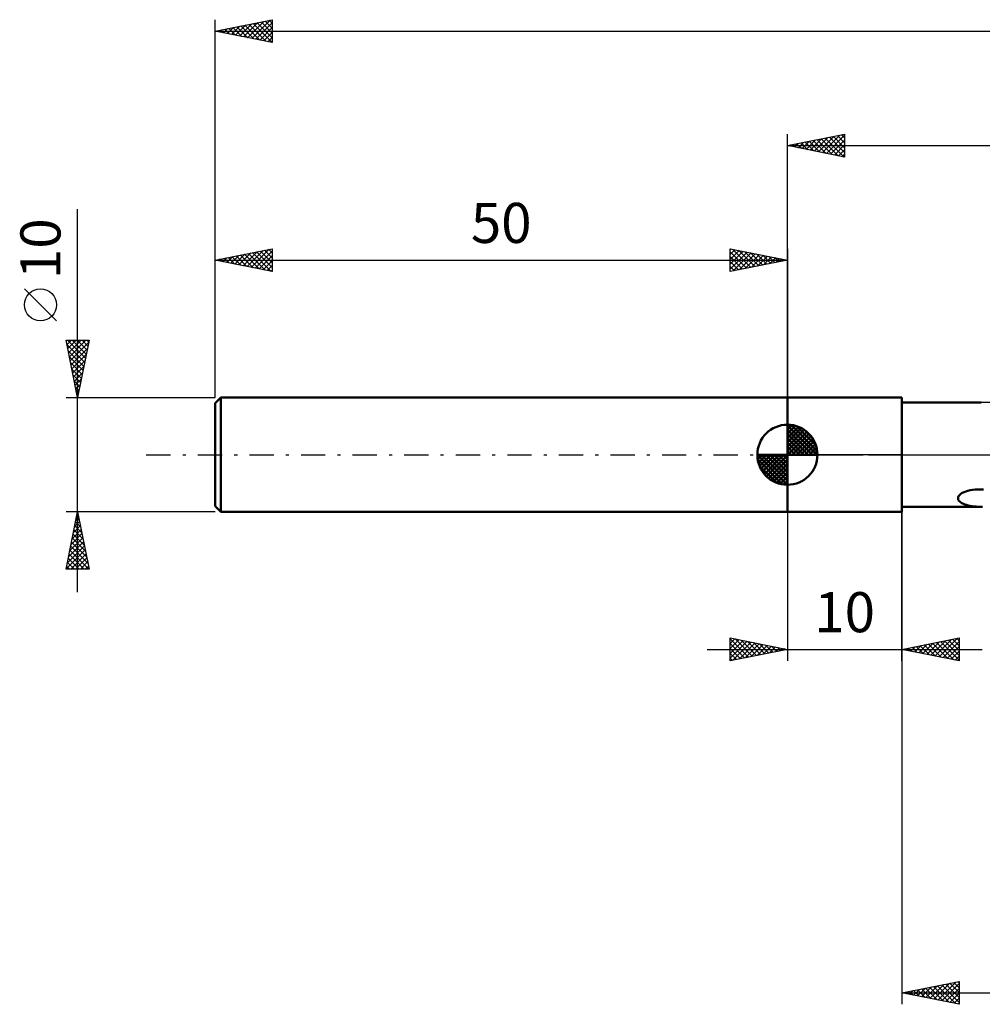
# Model space of a CAD drawing. Units: millimetres. Extents: x -17 to 235, y -48 to 42.
# Drawn here: x -17 to 67, y -48 to 38 of the extents above; entities that cross this region are included whole.
import ezdxf
from ezdxf.enums import TextEntityAlignment as Align

# ---------------------------------------------------------------- set-up
doc = ezdxf.new("R2010")
doc.units = ezdxf.units.MM
doc.header["$LTSCALE"] = 5.3
doc.linetypes.add('LONGDASH_DASH', pattern=[0.85, 0.4, -0.2, 0.05, -0.2])
for name, color, linetype in [('1', 4, 'CONTINUOUS'), ('2', 7, 'CONTINUOUS'), ('4', 2, 'LONGDASH_DASH'), ('NOCUT', 7, 'CONTINUOUS'), ('SK1', 4, 'CONTINUOUS'), ('SK2', 7, 'CONTINUOUS'), ('SK4', 2, 'LONGDASH_DASH')]:
    doc.layers.add(name, color=color, linetype=linetype)
doc.styles.get("Standard").update_dxf_attribs({"font": 'Monospac821 BT'})

msp = doc.modelspace()

# ---------------------------------------------------------------- linework, layer by layer
at = {"layer": '1', "color": 4, "linetype": 'CONTINUOUS', "lineweight": 50}
for p, q in [((50, 5), (60, 5)), ((50, -5), (50, 5)), ((60, -5), (60, 5)), ((60, 4.55), (66.926, 4.55)), ((65.029, -3.522), (65.139, -3.426)), ((65.139, -3.426), (65.274, -3.339)), ((65.274, -3.339), (65.426, -3.264)), ((65.426, -3.264), (65.592, -3.201)), ((65.592, -3.201), (65.773, -3.146)), ((65.773, -3.146), (65.964, -3.101)), ((65.964, -3.101), (66.171, -3.065)), ((66.171, -3.065), (66.393, -3.04)), ((66.393, -3.04), (66.628, -3.025)), ((66.628, -3.025), (66.877, -3.022)), ((67.136, -3.031), (66.877, -3.022)), ((64.902, -3.834), (64.907, -3.731)), ((64.928, -3.93), (64.902, -3.834)), ((64.907, -3.731), (64.95, -3.625)), ((64.982, -4.018), (64.928, -3.93)), ((64.95, -3.625), (65.029, -3.522)), ((65.057, -4.096), (64.982, -4.018)), ((65.147, -4.166), (65.057, -4.096)), ((65.25, -4.228), (65.147, -4.166)), ((65.367, -4.286), (65.25, -4.228)), ((65.499, -4.339), (65.367, -4.286)), ((50, -5), (60, -5)), ((60, -4.55), (66.926, -4.55)), ((65.644, -4.386), (65.499, -4.339)), ((65.8, -4.428), (65.644, -4.386)), ((65.967, -4.464), (65.8, -4.428)), ((66.141, -4.494), (65.967, -4.464)), ((66.319, -4.517), (66.141, -4.494)), ((66.5, -4.534), (66.319, -4.517)), ((66.682, -4.545), (66.5, -4.534)), ((66.865, -4.55), (66.682, -4.545)), ((66.865, -4.55), (67.049, -4.549))]:
    msp.add_line(p, q, dxfattribs=at)
at = {"layer": '2', "color": 7, "linetype": 'CONTINUOUS', "lineweight": 25}
for p, q in [((50, 5), (50, 28)), ((50, 27), (55, 28)), ((51.994, 26.601), (52.991, 27.598)), ((52.347, 26.531), (53.521, 27.704)), ((52.602, 27.52), (53.903, 26.219)), ((52.701, 26.46), (54.052, 27.81)), ((52.956, 27.591), (54.434, 26.113)), ((53.055, 26.389), (54.582, 27.916)), ((53.309, 27.662), (54.964, 26.007)), ((53.408, 26.318), (55, 27.91)), ((53.663, 27.733), (55, 26.396)), ((54.017, 27.803), (55, 26.82)), ((54.37, 27.874), (55, 27.244)), ((54.724, 27.945), (55, 27.668)), ((55, 28), (55, 26)), ((50, 27), (190, 27)), ((55, 26), (50, 27)), ((50.127, 27.025), (50.191, 26.962)), ((50.226, 26.955), (50.339, 27.068)), ((50.481, 27.096), (50.721, 26.856)), ((50.58, 26.884), (50.87, 27.174)), ((50.835, 27.167), (51.252, 26.75)), ((50.933, 26.813), (51.4, 27.28)), ((51.188, 27.238), (51.782, 26.644)), ((51.287, 26.743), (51.93, 27.386)), ((51.542, 27.308), (52.312, 26.538)), ((51.64, 26.672), (52.461, 27.492)), ((51.895, 27.379), (52.843, 26.431)), ((52.249, 27.45), (53.373, 26.325)), ((53.762, 26.248), (55, 27.486)), ((54.115, 26.177), (55, 27.062)), ((54.469, 26.106), (55, 26.637)), ((54.822, 26.036), (55, 26.213)), ((50, -5), (50, -18)), ((60, -4.55), (60, -48)), ((60, -18), (60, -5)), ((45, -18), (45, -16)), ((45, -16), (50, -17)), ((45, -16.073), (45.061, -16.012)), ((45, -16.073), (46.606, -17.679)), ((45, -16.497), (45.414, -16.083)), ((45, -16.922), (45.768, -16.154)), ((45, -17.346), (46.121, -16.224)), ((45, -17.77), (46.475, -16.295)), ((45.439, -16.088), (46.959, -17.608)), ((45.969, -16.194), (47.313, -17.537)), ((46.5, -16.3), (47.667, -17.467)), ((60, -17), (65, -16)), ((62.535, -17.507), (63.803, -16.239)), ((62.889, -17.578), (64.333, -16.133)), ((63.242, -17.648), (64.863, -16.027)), ((63.373, -16.325), (65, -17.952)), ((63.596, -17.719), (65, -16.315)), ((63.727, -16.255), (65, -17.528)), ((64.08, -16.184), (65, -17.104)), ((64.434, -16.113), (65, -16.68)), ((64.787, -16.043), (65, -16.255)), ((65, -16), (65, -18)), ((43, -17), (67, -17)), ((45, -16.497), (46.252, -17.75)), ((45, -16.922), (45.899, -17.82)), ((50, -17), (45, -18)), ((45.243, -17.951), (46.829, -16.366)), ((45.773, -17.845), (47.182, -16.436)), ((46.304, -17.739), (47.536, -16.507)), ((46.834, -17.633), (47.889, -16.578)), ((47.03, -16.406), (48.02, -17.396)), ((47.364, -17.527), (48.243, -16.649)), ((47.56, -16.512), (48.374, -17.325)), ((47.895, -17.421), (48.596, -16.719)), ((48.091, -16.618), (48.727, -17.255)), ((48.425, -17.315), (48.95, -16.79)), ((48.621, -16.724), (49.081, -17.184)), ((48.955, -17.209), (49.303, -16.861)), ((49.151, -16.83), (49.434, -17.113)), ((49.486, -17.103), (49.657, -16.931)), ((49.682, -16.936), (49.788, -17.042)), ((65, -18), (60, -17)), ((60.06, -17.012), (60.09, -16.982)), ((60.191, -16.962), (60.287, -17.057)), ((60.414, -17.083), (60.621, -16.876)), ((60.545, -16.891), (60.817, -17.163)), ((60.767, -17.153), (61.151, -16.77)), ((60.898, -16.82), (61.347, -17.269)), ((61.121, -17.224), (61.681, -16.664)), ((61.252, -16.75), (61.878, -17.376)), ((61.474, -17.295), (62.212, -16.558)), ((61.605, -16.679), (62.408, -17.482)), ((61.828, -17.366), (62.742, -16.452)), ((61.959, -16.608), (62.938, -17.588)), ((62.182, -17.436), (63.272, -16.346)), ((62.312, -16.538), (63.469, -17.694)), ((62.666, -16.467), (63.999, -17.8)), ((63.019, -16.396), (64.529, -17.906)), ((63.949, -17.79), (65, -16.739)), ((64.303, -17.861), (65, -17.163)), ((45, -17.346), (45.545, -17.891)), ((45, -17.77), (45.192, -17.962)), ((64.656, -17.931), (65, -17.588)), ((60, -47), (65, -46)), ((62.079, -47.416), (63.119, -46.376)), ((62.433, -47.487), (63.649, -46.27)), ((62.786, -47.557), (64.18, -46.164)), ((63.122, -46.376), (64.683, -47.937)), ((63.14, -47.628), (64.71, -46.058)), ((63.475, -46.305), (65, -47.83)), ((63.493, -47.699), (65, -46.192)), ((63.829, -46.234), (65, -47.405)), ((64.182, -46.164), (65, -46.981)), ((64.536, -46.093), (65, -46.557)), ((64.89, -46.022), (65, -46.133)), ((65, -46), (65, -48)), ((60, -47), (190, -47)), ((65, -48), (60, -47)), ((60.293, -46.941), (60.44, -47.088)), ((60.311, -47.062), (60.467, -46.907)), ((60.647, -46.871), (60.97, -47.194)), ((60.665, -47.133), (60.998, -46.8)), ((61, -46.8), (61.501, -47.3)), ((61.019, -47.204), (61.528, -46.694)), ((61.354, -46.729), (62.031, -47.406)), ((61.372, -47.274), (62.058, -46.588)), ((61.708, -46.658), (62.561, -47.512)), ((61.726, -47.345), (62.589, -46.482)), ((62.061, -46.588), (63.092, -47.618)), ((62.415, -46.517), (63.622, -47.724)), ((62.768, -46.446), (64.152, -47.83)), ((63.847, -47.769), (65, -46.616)), ((64.201, -47.84), (65, -47.041)), ((64.554, -47.911), (65, -47.465)), ((64.908, -47.982), (65, -47.889))]:
    msp.add_line(p, q, dxfattribs=at)
at = {"layer": '4', "color": 2, "linetype": 'LONGDASH_DASH', "lineweight": 25}
msp.add_line((50, 0), (190, 0), dxfattribs=at)
at = {"layer": 'NOCUT', "color": 7, "linetype": 'CONTINUOUS', "lineweight": 25}
for p, q in [((50, 0), (50, 5)), ((50, 5), (60, 5)), ((83.199, 4.55), (60, 4.55)), ((60, 4.55), (60, 0)), ((60, 0), (50, 0)), ((60, 0), (83.2, 0))]:
    msp.add_line(p, q, dxfattribs=at)
at = {"layer": 'SK1', "color": 4, "linetype": 'CONTINUOUS', "lineweight": 50}
for p, q in [((0.5, 5), (0, 4.5)), ((0, 4.5), (0, -4.5)), ((50, 5), (0.5, 5)), ((0.5, 5), (0.5, -5)), ((50, 0), (50, 2.625)), ((50, 2.557), (50.066, 2.623)), ((50, 2.186), (50.406, 2.592)), ((50.323, 2.605), (52.605, 0.323)), ((50, 2.557), (52.557, 0)), ((50, 1.814), (50.711, 2.526)), ((50, 1.443), (50.988, 2.431)), ((50, 1.072), (51.241, 2.313)), ((50, 2.186), (52.186, 0)), ((50, 0.701), (51.472, 2.172)), ((50, 0.329), (51.684, 2.013)), ((50, 1.814), (51.814, 0)), ((50.042, 0), (51.876, 1.834)), ((50.799, 2.5), (52.5, 0.799)), ((51.56, 2.11), (52.11, 1.56)), ((50, 1.443), (51.443, 0)), ((50, 1.072), (51.072, 0)), ((50.413, 0), (52.05, 1.637)), ((50.784, 0), (52.206, 1.422)), ((51.156, 0), (52.341, 1.185)), ((51.527, 0), (52.455, 0.928)), ((50, 0), (47.375, 0)), ((47.377, -0.066), (47.443, 0)), ((47.408, -0.406), (47.814, 0)), ((47.474, -0.711), (48.186, 0)), ((47.569, -0.988), (48.557, 0)), ((47.687, -1.241), (48.928, 0)), ((47.731, 0), (50, -2.269)), ((47.828, -1.472), (49.299, 0)), ((47.987, -1.684), (49.671, 0)), ((48.102, 0), (50, -1.898)), ((48.473, 0), (50, -1.527)), ((48.844, 0), (50, -1.156)), ((49.216, 0), (50, -0.784)), ((49.587, 0), (50, -0.413)), ((49.958, 0), (50, -0.042)), ((50, 0.701), (50.701, 0)), ((50, 0.329), (50.329, 0)), ((50, 0), (52.625, 0)), ((50, -2.625), (50, 0)), ((51.898, 0), (52.544, 0.646)), ((52.269, 0), (52.603, 0.334)), ((47.376, -0.016), (49.984, -2.624)), ((47.41, -0.422), (49.578, -2.59)), ((48.166, -1.876), (50, -0.042)), ((48.363, -2.05), (50, -0.413)), ((48.578, -2.206), (50, -0.784)), ((47.546, -0.929), (49.071, -2.454)), ((48.815, -2.341), (50, -1.156)), ((49.072, -2.455), (50, -1.527)), ((49.354, -2.544), (50, -1.898)), ((49.666, -2.603), (50, -2.269)), ((0, -4.5), (0.5, -5)), ((0.5, -5), (50, -5))]:
    msp.add_line(p, q, dxfattribs=at)
for start, end in [(90, 180), (0, 90), (180, 270), (270, 0)]:
    msp.add_arc((50, 0), 2.625, start, end, dxfattribs=at)
at = {"layer": 'SK2', "color": 7, "linetype": 'CONTINUOUS', "lineweight": 25}
for p, q in [((0, 10), (0, 38)), ((0, 37), (5, 38)), ((2.85, 36.43), (4.275, 37.855)), ((3.204, 36.359), (4.805, 37.961)), ((4.383, 37.877), (5, 37.26)), ((4.737, 37.947), (5, 37.684)), ((5, 38), (5, 36)), ((0, 37), (190, 37)), ((5, 36), (0, 37)), ((0.022, 36.996), (0.032, 37.006)), ((0.141, 37.028), (0.211, 36.958)), ((0.375, 36.925), (0.563, 37.113)), ((0.494, 37.099), (0.742, 36.852)), ((0.729, 36.854), (1.093, 37.219)), ((0.848, 37.17), (1.272, 36.746)), ((1.082, 36.784), (1.623, 37.325)), ((1.201, 37.24), (1.802, 36.64)), ((1.436, 36.713), (2.154, 37.431)), ((1.555, 37.311), (2.333, 36.533)), ((1.789, 36.642), (2.684, 37.537)), ((1.909, 37.382), (2.863, 36.427)), ((2.143, 36.571), (3.214, 37.643)), ((2.262, 37.452), (3.393, 36.321)), ((2.496, 36.501), (3.745, 37.749)), ((2.616, 37.523), (3.923, 36.215)), ((2.969, 37.594), (4.454, 36.109)), ((3.323, 37.665), (4.984, 36.003)), ((3.557, 36.289), (5, 37.731)), ((3.676, 37.735), (5, 36.412)), ((3.911, 36.218), (5, 37.307)), ((4.03, 37.806), (5, 36.836)), ((4.264, 36.147), (5, 36.883)), ((4.618, 36.076), (5, 36.459)), ((4.971, 36.006), (5, 36.034)), ((-12, -12), (-12, 21.45)), ((0, 5), (0, 18)), ((0, 17), (5, 18)), ((0.679, 16.864), (1.019, 17.204)), ((1.033, 16.793), (1.549, 17.31)), ((1.152, 17.23), (1.728, 16.654)), ((1.386, 16.723), (2.079, 17.416)), ((1.505, 17.301), (2.258, 16.548)), ((1.74, 16.652), (2.61, 17.522)), ((1.859, 17.372), (2.788, 16.442)), ((2.093, 16.581), (3.14, 17.628)), ((2.212, 17.443), (3.319, 16.336)), ((2.447, 16.511), (3.67, 17.734)), ((2.566, 17.513), (3.849, 16.23)), ((2.8, 16.44), (4.2, 17.84)), ((2.92, 17.584), (4.379, 16.124)), ((3.154, 16.369), (4.731, 17.946)), ((3.273, 17.655), (4.91, 16.018)), ((3.507, 16.299), (5, 17.791)), ((3.627, 17.725), (5, 16.352)), ((3.861, 16.228), (5, 17.367)), ((3.98, 17.796), (5, 16.776)), ((4.334, 17.867), (5, 17.201)), ((4.687, 17.937), (5, 17.625)), ((5, 18), (5, 16)), ((45, 16), (45, 18)), ((45, 18), (50, 17)), ((45, 17.91), (45.075, 17.985)), ((45, 17.486), (45.428, 17.914)), ((45, 17.062), (45.782, 17.844)), ((45, 16.637), (46.135, 17.773)), ((45, 17.728), (46.44, 16.288)), ((45, 16.213), (46.489, 17.702)), ((45, 17.304), (46.086, 16.217)), ((45.19, 17.962), (46.793, 16.359)), ((45.264, 16.053), (46.843, 17.631)), ((45.721, 17.856), (47.147, 16.429)), ((45.794, 16.159), (47.196, 17.561)), ((46.251, 17.75), (47.501, 16.5)), ((46.324, 16.265), (47.55, 17.49)), ((46.781, 17.644), (47.854, 16.571)), ((46.855, 16.371), (47.903, 17.419)), ((47.312, 17.538), (48.208, 16.642)), ((47.385, 16.477), (48.257, 17.349)), ((47.842, 17.432), (48.561, 16.712)), ((47.915, 16.583), (48.61, 17.278)), ((48.372, 17.326), (48.915, 16.783)), ((48.446, 16.689), (48.964, 17.207)), ((48.903, 17.22), (49.268, 16.854)), ((50, 18), (50, 5)), ((0, 17), (50, 17)), ((5, 16), (0, 17)), ((0.091, 17.018), (0.137, 16.973)), ((0.325, 16.935), (0.488, 17.098)), ((0.445, 17.089), (0.667, 16.867)), ((0.798, 17.16), (1.197, 16.761)), ((4.215, 16.157), (5, 16.943)), ((4.568, 16.086), (5, 16.518)), ((50, 17), (45, 16)), ((45, 16.879), (45.733, 16.147)), ((45, 16.455), (45.379, 16.076)), ((48.976, 16.795), (49.317, 17.137)), ((49.433, 17.113), (49.622, 16.924)), ((49.506, 16.901), (49.671, 17.066)), ((49.963, 17.007), (49.975, 16.995)), ((4.922, 16.016), (5, 16.094)), ((45, 16.031), (45.026, 16.005)), ((-13.85, 11.7), (-16.65, 14.5)), ((-12, 5), (-13, 10)), ((-13, 10), (-11, 10)), ((-12.996, 9.978), (-12.973, 10)), ((-12.925, 9.624), (-12.549, 10)), ((-12.922, 9.608), (-11.386, 8.072)), ((-12.889, 10), (-11.315, 8.426)), ((-12.854, 9.271), (-12.125, 10)), ((-12.783, 8.917), (-11.701, 10)), ((-12.713, 8.564), (-11.276, 10)), ((-12.642, 8.21), (-11.037, 9.815)), ((-12.465, 10), (-11.244, 8.779)), ((-12.041, 10), (-11.173, 9.133)), ((-11, 10), (-12, 5)), ((-11.616, 10), (-11.103, 9.486)), ((-11.192, 10), (-11.032, 9.84)), ((-12.816, 9.078), (-11.456, 7.719)), ((-12.571, 7.857), (-11.143, 9.285)), ((-12.501, 7.503), (-11.249, 8.754)), ((-12.709, 8.547), (-11.527, 7.365)), ((-12.603, 8.017), (-11.598, 7.011)), ((-12.43, 7.149), (-11.355, 8.224)), ((-12.497, 7.487), (-11.668, 6.658)), ((-12.391, 6.956), (-11.739, 6.304)), ((-12.359, 6.796), (-11.461, 7.694)), ((-12.288, 6.442), (-11.567, 7.163)), ((-12.285, 6.426), (-11.81, 5.951)), ((-12.218, 6.089), (-11.673, 6.633)), ((-12.147, 5.735), (-11.779, 6.103)), ((-12.179, 5.896), (-11.881, 5.597)), ((-12.076, 5.382), (-11.886, 5.572)), ((-12.073, 5.366), (-11.951, 5.244)), ((-13, 5), (0, 5)), ((-12.006, 5.028), (-11.992, 5.042)), ((-12, -5), (-13, -5)), ((-13, -10), (-12, -5)), ((-12.037, -5.186), (-11.975, -5.124)), ((-12.032, -5.16), (-11.952, -5.239)), ((0, -5), (-12, -5)), ((-12, -5), (-11, -10)), ((-12.249, -6.246), (-11.834, -5.831)), ((-12.173, -5.867), (-11.74, -6.3)), ((-12.143, -5.716), (-11.905, -5.477)), ((-12.103, -5.513), (-11.846, -5.77)), ((-12.461, -7.307), (-11.692, -6.538)), ((-12.355, -6.777), (-11.763, -6.185)), ((-12.315, -6.574), (-11.528, -7.361)), ((-12.244, -6.22), (-11.634, -6.83)), ((-12.78, -8.898), (-11.48, -7.599)), ((-12.674, -8.368), (-11.551, -7.245)), ((-12.567, -7.837), (-11.622, -6.892)), ((-12.527, -7.634), (-11.21, -8.952)), ((-12.456, -7.281), (-11.316, -8.421)), ((-12.385, -6.927), (-11.422, -7.891)), ((-12.992, -9.959), (-11.339, -8.306)), ((-12.886, -9.428), (-11.41, -7.952)), ((-12.668, -8.342), (-11.01, -10)), ((-12.598, -7.988), (-11.104, -9.482)), ((-12.88, -9.402), (-12.283, -10)), ((-12.81, -9.049), (-11.858, -10)), ((-12.739, -8.695), (-11.434, -10)), ((-12.609, -10), (-11.268, -8.659)), ((-12.184, -10), (-11.197, -9.013)), ((-11.76, -10), (-11.127, -9.366)), ((-11, -10), (-13, -10)), ((-12.951, -9.756), (-12.707, -10)), ((-11.336, -10), (-11.056, -9.72))]:
    msp.add_line(p, q, dxfattribs=at)
msp.add_circle((-15.25, 13.1), 1.4, dxfattribs=at)
at = {"layer": 'SK4', "color": 2, "linetype": 'LONGDASH_DASH', "lineweight": 25}
msp.add_line((-6, 0), (196, 0), dxfattribs=at)

# ---------------------------------------------------------------- texts
at = {"layer": '2', "color": 7, "linetype": 'CONTINUOUS', "lineweight": 25}
msp.add_text('10', height=3.5, dxfattribs=at).set_placement((55, -15.5), align=Align.CENTER)
at = {"layer": 'SK2', "color": 7, "linetype": 'CONTINUOUS', "lineweight": 25}
msp.add_text('50', height=3.5, dxfattribs=at).set_placement((25, 18.5), align=Align.CENTER)
msp.add_text('10', height=3.5, rotation=90, dxfattribs=at).set_placement((-13.5, 18), align=Align.CENTER)

doc.saveas('drawing.dxf')
